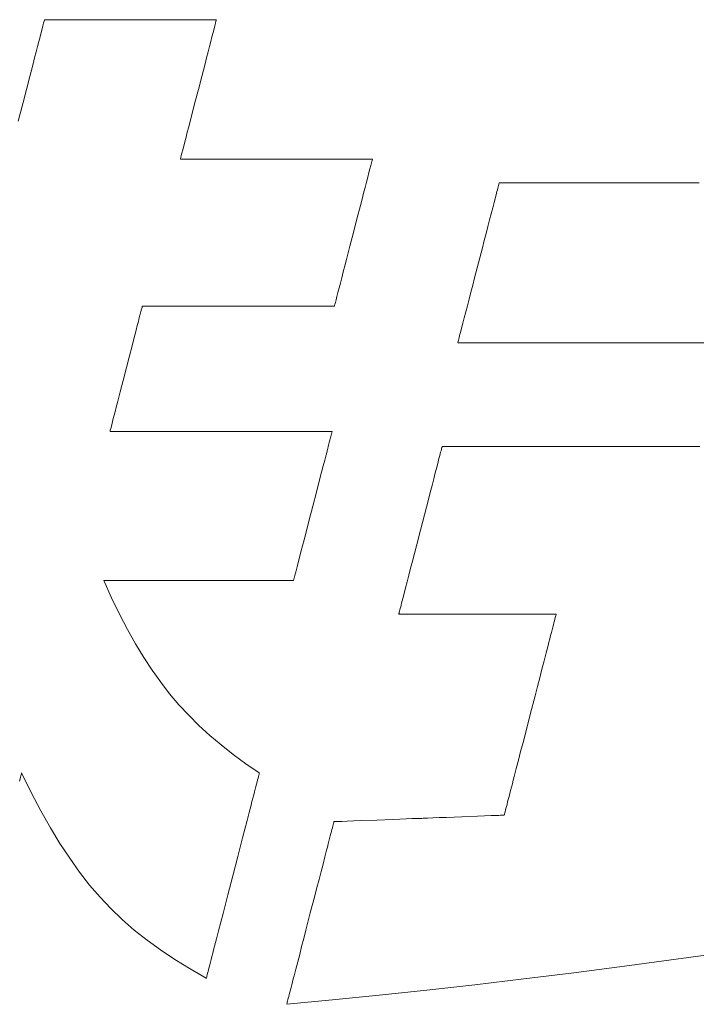
# Model space of a CAD drawing. Units: millimetres. Extents: x 0 to 1680, y 0 to 1188.
# Drawn here: x 226 to 234, y 69 to 81 of the extents above; entities that cross this region are included whole.
import ezdxf

# ---------------------------------------------------------------- set-up
doc = ezdxf.new("R2010")
doc.units = ezdxf.units.MM
doc.layers.add('枠', color=7, linetype='Continuous', lineweight=20)

msp = doc.modelspace()

# ---------------------------------------------------------------- linework, layer by layer
at = {"layer": '枠', "lineweight": 13}
for p, q in [((225.786, 81.283), (225.797, 81.322)), ((225.797, 81.322), (225.805, 81.354)), ((225.805, 81.354), (225.811, 81.378)), ((225.811, 81.378), (225.815, 81.393)), ((225.815, 81.393), (225.816, 81.396)), ((225.816, 81.396), (225.816, 81.398)), ((225.816, 81.398), (225.818, 81.398)), ((225.818, 81.398), (225.822, 81.398)), ((225.822, 81.398), (225.83, 81.398)), ((225.83, 81.398), (225.841, 81.398)), ((225.841, 81.398), (225.854, 81.398)), ((225.854, 81.398), (225.87, 81.398)), ((225.87, 81.398), (225.888, 81.398)), ((225.888, 81.398), (225.909, 81.398)), ((225.909, 81.398), (225.933, 81.398)), ((225.933, 81.398), (225.958, 81.398)), ((225.958, 81.398), (225.986, 81.398)), ((225.986, 81.398), (226.016, 81.398)), ((226.016, 81.398), (226.082, 81.398)), ((226.082, 81.398), (226.154, 81.398)), ((226.154, 81.398), (226.234, 81.398)), ((226.234, 81.398), (226.318, 81.398)), ((226.318, 81.398), (226.408, 81.398)), ((226.408, 81.398), (226.501, 81.398)), ((226.501, 81.398), (226.598, 81.398)), ((226.598, 81.398), (226.696, 81.398)), ((226.696, 81.398), (226.898, 81.398)), ((226.898, 81.398), (227.1, 81.398)), ((227.1, 81.398), (227.199, 81.398)), ((227.199, 81.398), (227.296, 81.398)), ((227.296, 81.398), (227.389, 81.398)), ((227.389, 81.398), (227.478, 81.398)), ((227.478, 81.398), (227.563, 81.398)), ((227.563, 81.398), (227.642, 81.398)), ((227.642, 81.398), (227.715, 81.398)), ((227.715, 81.398), (227.781, 81.398)), ((227.781, 81.398), (227.811, 81.398)), ((227.811, 81.398), (227.838, 81.398)), ((227.838, 81.398), (227.864, 81.398)), ((227.864, 81.398), (227.887, 81.398)), ((227.887, 81.398), (227.908, 81.398)), ((227.908, 81.398), (227.927, 81.398)), ((227.927, 81.398), (227.943, 81.398)), ((227.943, 81.398), (227.956, 81.398)), ((227.961, 81.322), (227.951, 81.283)), ((227.956, 81.398), (227.967, 81.398)), ((227.969, 81.354), (227.961, 81.322)), ((227.967, 81.398), (227.974, 81.398)), ((227.975, 81.378), (227.969, 81.354)), ((227.974, 81.398), (227.979, 81.398)), ((227.979, 81.393), (227.975, 81.378)), ((227.979, 81.398), (227.98, 81.398)), ((227.98, 81.396), (227.979, 81.393)), ((227.98, 81.398), (227.98, 81.396)), ((225.761, 81.183), (225.774, 81.236)), ((225.774, 81.236), (225.786, 81.283)), ((227.938, 81.236), (227.925, 81.183)), ((227.951, 81.283), (227.938, 81.236)), ((225.729, 81.059), (225.745, 81.124)), ((225.745, 81.124), (225.761, 81.183)), ((227.909, 81.124), (227.893, 81.059)), ((227.925, 81.183), (227.909, 81.124)), ((225.692, 80.918), (225.711, 80.991)), ((225.711, 80.991), (225.729, 81.059)), ((227.875, 80.991), (227.856, 80.918)), ((227.893, 81.059), (227.875, 80.991)), ((225.632, 80.684), (225.673, 80.842)), ((225.673, 80.842), (225.692, 80.918)), ((227.837, 80.842), (227.796, 80.684)), ((227.856, 80.918), (227.837, 80.842)), ((225.589, 80.52), (225.632, 80.684)), ((227.796, 80.684), (227.754, 80.52)), ((225.547, 80.357), (225.589, 80.52)), ((227.754, 80.52), (227.711, 80.357)), ((225.506, 80.198), (225.547, 80.357)), ((227.711, 80.357), (227.67, 80.198)), ((225.486, 80.122), (225.506, 80.198)), ((227.651, 80.122), (227.632, 80.05)), ((227.67, 80.198), (227.651, 80.122)), ((227.614, 79.981), (227.598, 79.917)), ((227.632, 80.05), (227.614, 79.981)), ((227.582, 79.858), (227.569, 79.805)), ((227.598, 79.917), (227.582, 79.858)), ((227.546, 79.718), (227.538, 79.686)), ((227.557, 79.758), (227.546, 79.718)), ((227.569, 79.805), (227.557, 79.758)), ((227.528, 79.648), (227.527, 79.644)), ((227.527, 79.644), (227.527, 79.643)), ((227.527, 79.643), (227.529, 79.643)), ((227.532, 79.663), (227.528, 79.648)), ((227.529, 79.643), (227.534, 79.643)), ((227.538, 79.686), (227.532, 79.663)), ((227.534, 79.643), (227.542, 79.643)), ((227.542, 79.643), (227.554, 79.643)), ((227.554, 79.643), (227.569, 79.643)), ((227.569, 79.643), (227.587, 79.643)), ((227.587, 79.643), (227.607, 79.643)), ((227.607, 79.643), (227.631, 79.643)), ((227.631, 79.643), (227.657, 79.643)), ((227.657, 79.643), (227.686, 79.643)), ((227.686, 79.643), (227.717, 79.643)), ((227.717, 79.643), (227.75, 79.643)), ((227.75, 79.643), (227.786, 79.643)), ((227.786, 79.643), (227.823, 79.643)), ((227.823, 79.643), (227.863, 79.643)), ((227.863, 79.643), (227.905, 79.643)), ((227.905, 79.643), (227.993, 79.643)), ((227.993, 79.643), (228.088, 79.643)), ((228.088, 79.643), (228.188, 79.643)), ((228.188, 79.643), (228.292, 79.643)), ((228.292, 79.643), (228.4, 79.643)), ((228.4, 79.643), (228.51, 79.643)), ((228.51, 79.643), (228.736, 79.643)), ((228.736, 79.643), (228.961, 79.643)), ((228.961, 79.643), (229.072, 79.643)), ((229.072, 79.643), (229.18, 79.643)), ((229.18, 79.643), (229.284, 79.643)), ((229.284, 79.643), (229.384, 79.643)), ((229.384, 79.643), (229.479, 79.643)), ((229.479, 79.643), (229.567, 79.643)), ((229.567, 79.643), (229.609, 79.643)), ((229.609, 79.643), (229.648, 79.643)), ((229.648, 79.643), (229.686, 79.643)), ((229.686, 79.643), (229.722, 79.643)), ((229.722, 79.643), (229.755, 79.643)), ((229.755, 79.643), (229.786, 79.643)), ((229.786, 79.643), (229.815, 79.643)), ((229.815, 79.643), (229.841, 79.643)), ((229.841, 79.643), (229.864, 79.643)), ((229.864, 79.643), (229.885, 79.643)), ((229.885, 79.643), (229.903, 79.643)), ((229.903, 79.643), (229.918, 79.643)), ((229.918, 79.643), (229.929, 79.643)), ((229.933, 79.597), (229.924, 79.563)), ((229.929, 79.643), (229.938, 79.643)), ((229.937, 79.611), (229.933, 79.597)), ((229.94, 79.622), (229.937, 79.611)), ((229.938, 79.643), (229.943, 79.643)), ((229.942, 79.631), (229.94, 79.622)), ((229.944, 79.638), (229.942, 79.631)), ((229.943, 79.643), (229.945, 79.643)), ((229.945, 79.642), (229.944, 79.638)), ((229.945, 79.643), (229.945, 79.642)), ((229.901, 79.472), (229.886, 79.416)), ((229.913, 79.522), (229.901, 79.472)), ((229.924, 79.563), (229.913, 79.522)), ((229.87, 79.354), (229.853, 79.286)), ((229.886, 79.416), (229.87, 79.354)), ((231.537, 79.331), (231.539, 79.338)), ((231.539, 79.338), (231.54, 79.342)), ((231.54, 79.342), (231.541, 79.344)), ((231.541, 79.344), (231.542, 79.344)), ((231.542, 79.344), (231.546, 79.344)), ((231.546, 79.344), (231.551, 79.344)), ((231.551, 79.344), (231.56, 79.344)), ((231.56, 79.344), (231.57, 79.344)), ((231.57, 79.344), (231.583, 79.344)), ((231.583, 79.344), (231.598, 79.344)), ((231.598, 79.344), (231.615, 79.344)), ((231.615, 79.344), (231.634, 79.344)), ((231.634, 79.344), (231.655, 79.344)), ((231.655, 79.344), (231.678, 79.344)), ((231.678, 79.344), (231.703, 79.344)), ((231.703, 79.344), (231.73, 79.344)), ((231.73, 79.344), (231.759, 79.344)), ((231.759, 79.344), (231.79, 79.344)), ((231.79, 79.344), (231.823, 79.344)), ((231.823, 79.344), (231.857, 79.344)), ((231.857, 79.344), (231.894, 79.344)), ((231.894, 79.344), (231.932, 79.344)), ((231.932, 79.344), (231.971, 79.344)), ((231.971, 79.344), (232.013, 79.344)), ((232.013, 79.344), (232.056, 79.344)), ((232.056, 79.344), (232.1, 79.344)), ((232.1, 79.344), (232.146, 79.344)), ((232.146, 79.344), (232.194, 79.344)), ((232.194, 79.344), (232.243, 79.344)), ((232.243, 79.344), (232.294, 79.344)), ((232.294, 79.344), (232.346, 79.344)), ((232.346, 79.344), (232.399, 79.344)), ((232.399, 79.344), (232.453, 79.344)), ((232.453, 79.344), (232.509, 79.344)), ((232.509, 79.344), (232.566, 79.344)), ((232.566, 79.344), (232.625, 79.344)), ((232.625, 79.344), (232.684, 79.344)), ((232.684, 79.344), (232.745, 79.344)), ((232.745, 79.344), (232.806, 79.344)), ((232.806, 79.344), (232.869, 79.344)), ((232.869, 79.344), (232.933, 79.344)), ((232.933, 79.344), (232.997, 79.344)), ((232.997, 79.344), (233.063, 79.344)), ((233.063, 79.344), (233.13, 79.344)), ((233.13, 79.344), (233.197, 79.344)), ((233.197, 79.344), (233.265, 79.344)), ((233.265, 79.344), (233.334, 79.344)), ((233.334, 79.344), (233.404, 79.344)), ((233.404, 79.344), (233.474, 79.344)), ((233.474, 79.344), (233.617, 79.344)), ((233.617, 79.344), (233.763, 79.344)), ((233.763, 79.344), (233.91, 79.344)), ((233.91, 79.344), (234.06, 79.344)), ((229.834, 79.214), (229.814, 79.137)), ((229.853, 79.286), (229.834, 79.214)), ((231.493, 79.158), (231.507, 79.212)), ((231.507, 79.212), (231.513, 79.235)), ((231.513, 79.235), (231.518, 79.257)), ((231.518, 79.257), (231.523, 79.277)), ((231.523, 79.277), (231.528, 79.294)), ((231.528, 79.294), (231.532, 79.309)), ((231.532, 79.309), (231.535, 79.321)), ((231.535, 79.321), (231.537, 79.331)), ((229.814, 79.137), (229.793, 79.058)), ((231.459, 79.029), (231.477, 79.097)), ((231.477, 79.097), (231.493, 79.158)), ((229.793, 79.058), (229.75, 78.89)), ((231.44, 78.955), (231.459, 79.029)), ((229.75, 78.89), (229.706, 78.718)), ((231.398, 78.793), (231.42, 78.877)), ((231.42, 78.877), (231.44, 78.955)), ((229.706, 78.718), (229.661, 78.545)), ((231.376, 78.706), (231.398, 78.793)), ((231.329, 78.524), (231.353, 78.616)), ((231.353, 78.616), (231.376, 78.706)), ((229.661, 78.545), (229.618, 78.378)), ((231.28, 78.336), (231.329, 78.524)), ((229.618, 78.378), (229.597, 78.298)), ((229.577, 78.222), (229.558, 78.149)), ((229.597, 78.298), (229.577, 78.222)), ((231.232, 78.149), (231.28, 78.336)), ((229.558, 78.149), (229.541, 78.082)), ((231.208, 78.057), (231.232, 78.149)), ((229.525, 78.02), (229.51, 77.963)), ((229.541, 78.082), (229.525, 78.02)), ((231.184, 77.967), (231.208, 78.057)), ((229.487, 77.872), (229.478, 77.838)), ((229.498, 77.914), (229.487, 77.872)), ((229.51, 77.963), (229.498, 77.914)), ((231.14, 77.796), (231.162, 77.88)), ((231.162, 77.88), (231.184, 77.967)), ((227.031, 77.725), (227.021, 77.689)), ((227.038, 77.754), (227.031, 77.725)), ((227.044, 77.775), (227.038, 77.754)), ((227.047, 77.788), (227.044, 77.775)), ((227.048, 77.793), (227.047, 77.788)), ((227.05, 77.793), (227.048, 77.793)), ((227.055, 77.793), (227.05, 77.793)), ((227.064, 77.793), (227.055, 77.793)), ((227.075, 77.793), (227.064, 77.793)), ((227.09, 77.793), (227.075, 77.793)), ((227.108, 77.793), (227.09, 77.793)), ((227.129, 77.793), (227.108, 77.793)), ((227.152, 77.793), (227.129, 77.793)), ((227.178, 77.793), (227.152, 77.793)), ((227.207, 77.793), (227.178, 77.793)), ((227.238, 77.793), (227.207, 77.793)), ((227.271, 77.793), (227.238, 77.793)), ((227.307, 77.793), (227.271, 77.793)), ((227.345, 77.793), (227.307, 77.793)), ((227.384, 77.793), (227.345, 77.793)), ((227.426, 77.793), (227.384, 77.793)), ((227.514, 77.793), (227.426, 77.793)), ((227.609, 77.793), (227.514, 77.793)), ((227.709, 77.793), (227.609, 77.793)), ((227.813, 77.793), (227.709, 77.793)), ((227.921, 77.793), (227.813, 77.793)), ((228.032, 77.793), (227.921, 77.793)), ((228.257, 77.793), (228.032, 77.793)), ((228.483, 77.793), (228.257, 77.793)), ((228.593, 77.793), (228.483, 77.793)), ((228.701, 77.793), (228.593, 77.793)), ((228.805, 77.793), (228.701, 77.793)), ((228.905, 77.793), (228.805, 77.793)), ((229, 77.793), (228.905, 77.793)), ((229.088, 77.793), (229, 77.793)), ((229.13, 77.793), (229.088, 77.793)), ((229.17, 77.793), (229.13, 77.793)), ((229.207, 77.793), (229.17, 77.793)), ((229.243, 77.793), (229.207, 77.793)), ((229.276, 77.793), (229.243, 77.793)), ((229.307, 77.793), (229.276, 77.793)), ((229.336, 77.793), (229.307, 77.793)), ((229.362, 77.793), (229.336, 77.793)), ((229.386, 77.793), (229.362, 77.793)), ((229.406, 77.793), (229.386, 77.793)), ((229.424, 77.793), (229.406, 77.793)), ((229.439, 77.793), (229.424, 77.793)), ((229.451, 77.793), (229.439, 77.793)), ((229.459, 77.793), (229.451, 77.793)), ((229.464, 77.793), (229.459, 77.793)), ((229.466, 77.793), (229.464, 77.793)), ((229.468, 77.798), (229.466, 77.794)), ((229.466, 77.794), (229.466, 77.793)), ((229.469, 77.805), (229.468, 77.798)), ((229.472, 77.813), (229.469, 77.805)), ((229.474, 77.825), (229.472, 77.813)), ((229.478, 77.838), (229.474, 77.825)), ((231.12, 77.718), (231.14, 77.796)), ((226.998, 77.599), (226.984, 77.546)), ((227.01, 77.647), (226.998, 77.599)), ((227.021, 77.689), (227.01, 77.647)), ((231.083, 77.576), (231.101, 77.644)), ((231.101, 77.644), (231.12, 77.718)), ((226.97, 77.488), (226.954, 77.427)), ((226.984, 77.546), (226.97, 77.488)), ((231.054, 77.461), (231.068, 77.515)), ((231.068, 77.515), (231.083, 77.576)), ((226.937, 77.361), (226.919, 77.293)), ((226.954, 77.427), (226.937, 77.361)), ((231.023, 77.342), (231.025, 77.352)), ((231.025, 77.352), (231.029, 77.364)), ((231.029, 77.364), (231.032, 77.379)), ((231.032, 77.379), (231.037, 77.396)), ((231.037, 77.396), (231.042, 77.416)), ((231.042, 77.416), (231.047, 77.438)), ((231.047, 77.438), (231.054, 77.461)), ((226.919, 77.293), (226.882, 77.151)), ((231.019, 77.329), (231.02, 77.331)), ((231.021, 77.329), (231.019, 77.329)), ((231.02, 77.331), (231.021, 77.335)), ((231.021, 77.335), (231.023, 77.342)), ((231.024, 77.329), (231.021, 77.329)), ((231.031, 77.329), (231.024, 77.329)), ((231.039, 77.329), (231.031, 77.329)), ((231.05, 77.329), (231.039, 77.329)), ((231.064, 77.329), (231.05, 77.329)), ((231.079, 77.329), (231.064, 77.329)), ((231.097, 77.329), (231.079, 77.329)), ((231.117, 77.329), (231.097, 77.329)), ((231.139, 77.329), (231.117, 77.329)), ((231.164, 77.329), (231.139, 77.329)), ((231.19, 77.329), (231.164, 77.329)), ((231.219, 77.329), (231.19, 77.329)), ((231.25, 77.329), (231.219, 77.329)), ((231.282, 77.329), (231.25, 77.329)), ((231.317, 77.329), (231.282, 77.329)), ((231.353, 77.329), (231.317, 77.329)), ((231.391, 77.329), (231.353, 77.329)), ((231.431, 77.329), (231.391, 77.329)), ((231.473, 77.329), (231.431, 77.329)), ((231.517, 77.329), (231.473, 77.329)), ((231.562, 77.329), (231.517, 77.329)), ((231.609, 77.329), (231.562, 77.329)), ((231.658, 77.329), (231.609, 77.329)), ((231.708, 77.329), (231.658, 77.329)), ((231.76, 77.329), (231.708, 77.329)), ((231.813, 77.329), (231.76, 77.329)), ((231.867, 77.329), (231.813, 77.329)), ((231.924, 77.329), (231.867, 77.329)), ((231.981, 77.329), (231.924, 77.329)), ((232.04, 77.329), (231.981, 77.329)), ((232.1, 77.329), (232.04, 77.329)), ((232.161, 77.329), (232.1, 77.329)), ((232.224, 77.329), (232.161, 77.329)), ((232.288, 77.329), (232.224, 77.329)), ((232.353, 77.329), (232.288, 77.329)), ((232.419, 77.329), (232.353, 77.329)), ((232.486, 77.329), (232.419, 77.329)), ((232.554, 77.329), (232.486, 77.329)), ((232.623, 77.329), (232.554, 77.329)), ((232.693, 77.329), (232.623, 77.329)), ((232.764, 77.329), (232.693, 77.329)), ((232.836, 77.329), (232.764, 77.329)), ((232.909, 77.329), (232.836, 77.329)), ((232.983, 77.329), (232.909, 77.329)), ((233.057, 77.329), (232.983, 77.329)), ((233.132, 77.329), (233.057, 77.329)), ((233.208, 77.329), (233.132, 77.329)), ((233.361, 77.329), (233.208, 77.329)), ((233.516, 77.329), (233.361, 77.329)), ((233.673, 77.329), (233.516, 77.329)), ((233.832, 77.329), (233.673, 77.329)), ((233.992, 77.329), (233.832, 77.329)), ((234.153, 77.329), (233.992, 77.329)), ((226.882, 77.151), (226.844, 77.004)), ((226.844, 77.004), (226.806, 76.856)), ((226.806, 76.856), (226.77, 76.714)), ((226.752, 76.646), (226.735, 76.58)), ((226.77, 76.714), (226.752, 76.646)), ((226.719, 76.519), (226.704, 76.461)), ((226.735, 76.58), (226.719, 76.519)), ((226.678, 76.36), (226.667, 76.318)), ((226.691, 76.408), (226.678, 76.36)), ((226.704, 76.461), (226.691, 76.408)), ((226.651, 76.253), (226.645, 76.232)), ((226.658, 76.282), (226.651, 76.253)), ((226.667, 76.318), (226.658, 76.282)), ((226.642, 76.219), (226.641, 76.214)), ((226.641, 76.214), (226.643, 76.214)), ((226.645, 76.232), (226.642, 76.219)), ((226.643, 76.214), (226.649, 76.214)), ((226.649, 76.214), (226.659, 76.214)), ((226.659, 76.214), (226.672, 76.214)), ((226.672, 76.214), (226.689, 76.214)), ((226.689, 76.214), (226.71, 76.214)), ((226.71, 76.214), (226.734, 76.214)), ((226.734, 76.214), (226.761, 76.214)), ((226.761, 76.214), (226.791, 76.214)), ((226.791, 76.214), (226.824, 76.214)), ((226.824, 76.214), (226.86, 76.214)), ((226.86, 76.214), (226.899, 76.214)), ((226.899, 76.214), (226.94, 76.214)), ((226.94, 76.214), (226.984, 76.214)), ((226.984, 76.214), (227.03, 76.214)), ((227.03, 76.214), (227.078, 76.214)), ((227.078, 76.214), (227.128, 76.214)), ((227.128, 76.214), (227.18, 76.214)), ((227.18, 76.214), (227.234, 76.214)), ((227.234, 76.214), (227.289, 76.214)), ((227.289, 76.214), (227.405, 76.214)), ((227.405, 76.214), (227.526, 76.214)), ((227.526, 76.214), (227.65, 76.214)), ((227.65, 76.214), (227.778, 76.214)), ((227.778, 76.214), (228.039, 76.214)), ((228.039, 76.214), (228.3, 76.214)), ((228.3, 76.214), (228.428, 76.214)), ((228.428, 76.214), (228.552, 76.214)), ((228.552, 76.214), (228.673, 76.214)), ((228.673, 76.214), (228.789, 76.214)), ((228.789, 76.214), (228.844, 76.214)), ((228.844, 76.214), (228.898, 76.214)), ((228.898, 76.214), (228.95, 76.214)), ((228.95, 76.214), (229, 76.214)), ((229, 76.214), (229.048, 76.214)), ((229.048, 76.214), (229.094, 76.214)), ((229.094, 76.214), (229.138, 76.214)), ((229.138, 76.214), (229.179, 76.214)), ((229.179, 76.214), (229.218, 76.214)), ((229.218, 76.214), (229.254, 76.214)), ((229.254, 76.214), (229.287, 76.214)), ((229.287, 76.214), (229.317, 76.214)), ((229.317, 76.214), (229.344, 76.214)), ((229.344, 76.214), (229.368, 76.214)), ((229.368, 76.214), (229.389, 76.214)), ((229.389, 76.214), (229.406, 76.214)), ((229.416, 76.134), (229.405, 76.091)), ((229.406, 76.214), (229.42, 76.214)), ((229.425, 76.168), (229.416, 76.134)), ((229.42, 76.214), (229.429, 76.214)), ((229.429, 76.182), (229.425, 76.168)), ((229.429, 76.214), (229.435, 76.214)), ((229.432, 76.193), (229.429, 76.182)), ((229.434, 76.202), (229.432, 76.193)), ((229.436, 76.209), (229.434, 76.202)), ((229.435, 76.214), (229.437, 76.214)), ((229.437, 76.213), (229.436, 76.209)), ((229.437, 76.214), (229.437, 76.213)), ((229.393, 76.041), (229.378, 75.984)), ((229.405, 76.091), (229.393, 76.041)), ((230.813, 75.987), (230.816, 76)), ((230.816, 76), (230.819, 76.01)), ((230.819, 76.01), (230.821, 76.017)), ((230.821, 76.017), (230.822, 76.022)), ((230.822, 76.022), (230.822, 76.023)), ((230.822, 76.023), (230.823, 76.023)), ((230.823, 76.023), (230.827, 76.023)), ((230.827, 76.023), (230.833, 76.023)), ((230.833, 76.023), (230.841, 76.023)), ((230.841, 76.023), (230.851, 76.023)), ((230.851, 76.023), (230.864, 76.023)), ((230.864, 76.023), (230.878, 76.023)), ((230.878, 76.023), (230.895, 76.023)), ((230.895, 76.023), (230.914, 76.023)), ((230.914, 76.023), (230.935, 76.023)), ((230.935, 76.023), (230.958, 76.023)), ((230.958, 76.023), (230.983, 76.023)), ((230.983, 76.023), (231.01, 76.023)), ((231.01, 76.023), (231.038, 76.023)), ((231.038, 76.023), (231.069, 76.023)), ((231.069, 76.023), (231.101, 76.023)), ((231.101, 76.023), (231.135, 76.023)), ((231.135, 76.023), (231.171, 76.023)), ((231.171, 76.023), (231.209, 76.023)), ((231.209, 76.023), (231.248, 76.023)), ((231.248, 76.023), (231.289, 76.023)), ((231.289, 76.023), (231.332, 76.023)), ((231.332, 76.023), (231.376, 76.023)), ((231.376, 76.023), (231.422, 76.023)), ((231.422, 76.023), (231.469, 76.023)), ((231.469, 76.023), (231.517, 76.023)), ((231.517, 76.023), (231.567, 76.023)), ((231.567, 76.023), (231.618, 76.023)), ((231.618, 76.023), (231.671, 76.023)), ((231.671, 76.023), (231.725, 76.023)), ((231.725, 76.023), (231.78, 76.023)), ((231.78, 76.023), (231.837, 76.023)), ((231.837, 76.023), (231.895, 76.023)), ((231.895, 76.023), (231.953, 76.023)), ((231.953, 76.023), (232.013, 76.023)), ((232.013, 76.023), (232.074, 76.023)), ((232.074, 76.023), (232.136, 76.023)), ((232.136, 76.023), (232.199, 76.023)), ((232.199, 76.023), (232.263, 76.023)), ((232.263, 76.023), (232.328, 76.023)), ((232.328, 76.023), (232.394, 76.023)), ((232.394, 76.023), (232.461, 76.023)), ((232.461, 76.023), (232.528, 76.023)), ((232.528, 76.023), (232.597, 76.023)), ((232.597, 76.023), (232.666, 76.023)), ((232.666, 76.023), (232.735, 76.023)), ((232.735, 76.023), (232.877, 76.023)), ((232.877, 76.023), (233.021, 76.023)), ((233.021, 76.023), (233.167, 76.023)), ((233.167, 76.023), (233.314, 76.023)), ((233.314, 76.023), (233.463, 76.023)), ((233.463, 76.023), (233.614, 76.023)), ((233.614, 76.023), (233.765, 76.023)), ((233.765, 76.023), (234.069, 76.023)), ((229.361, 75.921), (229.344, 75.852)), ((229.378, 75.984), (229.361, 75.921)), ((230.779, 75.858), (230.787, 75.885)), ((230.787, 75.885), (230.793, 75.91)), ((230.793, 75.91), (230.799, 75.933)), ((230.799, 75.933), (230.804, 75.953)), ((230.804, 75.953), (230.809, 75.971)), ((230.809, 75.971), (230.813, 75.987)), ((229.325, 75.779), (229.305, 75.701)), ((229.344, 75.852), (229.325, 75.779)), ((230.737, 75.694), (230.755, 75.765)), ((230.755, 75.765), (230.772, 75.829)), ((230.772, 75.829), (230.779, 75.858)), ((229.284, 75.62), (229.24, 75.45)), ((229.305, 75.701), (229.284, 75.62)), ((230.696, 75.534), (230.717, 75.617)), ((230.717, 75.617), (230.737, 75.694)), ((230.673, 75.447), (230.696, 75.534)), ((229.24, 75.45), (229.194, 75.275)), ((230.65, 75.356), (230.673, 75.447)), ((229.194, 75.275), (229.149, 75.1)), ((230.601, 75.166), (230.625, 75.262)), ((230.625, 75.262), (230.65, 75.356)), ((230.55, 74.969), (230.601, 75.166)), ((229.149, 75.1), (229.105, 74.93)), ((229.105, 74.93), (229.084, 74.849)), ((230.499, 74.772), (230.55, 74.969)), ((229.064, 74.772), (229.045, 74.698)), ((229.084, 74.849), (229.064, 74.772)), ((230.474, 74.676), (230.499, 74.772)), ((229.027, 74.629), (229.011, 74.566)), ((229.045, 74.698), (229.027, 74.629)), ((230.45, 74.582), (230.474, 74.676)), ((228.996, 74.509), (228.983, 74.459)), ((229.011, 74.566), (228.996, 74.509)), ((230.426, 74.491), (230.45, 74.582)), ((228.963, 74.382), (228.96, 74.368)), ((228.972, 74.417), (228.963, 74.382)), ((228.983, 74.459), (228.972, 74.417)), ((230.382, 74.321), (230.404, 74.404)), ((230.404, 74.404), (230.426, 74.491)), ((226.563, 74.336), (226.562, 74.336)), ((226.562, 74.336), (226.661, 74.118)), ((226.569, 74.336), (226.563, 74.336)), ((226.577, 74.336), (226.569, 74.336)), ((226.588, 74.336), (226.577, 74.336)), ((226.603, 74.336), (226.588, 74.336)), ((226.621, 74.336), (226.603, 74.336)), ((226.641, 74.336), (226.621, 74.336)), ((226.664, 74.336), (226.641, 74.336)), ((226.69, 74.336), (226.664, 74.336)), ((226.718, 74.336), (226.69, 74.336)), ((226.749, 74.336), (226.718, 74.336)), ((226.782, 74.336), (226.749, 74.336)), ((226.817, 74.336), (226.782, 74.336)), ((226.855, 74.336), (226.817, 74.336)), ((226.894, 74.336), (226.855, 74.336)), ((226.935, 74.336), (226.894, 74.336)), ((227.022, 74.336), (226.935, 74.336)), ((227.116, 74.336), (227.022, 74.336)), ((227.215, 74.336), (227.116, 74.336)), ((227.318, 74.336), (227.215, 74.336)), ((227.424, 74.336), (227.318, 74.336)), ((227.534, 74.336), (227.424, 74.336)), ((227.756, 74.336), (227.534, 74.336)), ((227.979, 74.336), (227.756, 74.336)), ((228.089, 74.336), (227.979, 74.336)), ((228.195, 74.336), (228.089, 74.336)), ((228.298, 74.336), (228.195, 74.336)), ((228.397, 74.336), (228.298, 74.336)), ((228.491, 74.336), (228.397, 74.336)), ((228.578, 74.336), (228.491, 74.336)), ((228.619, 74.336), (228.578, 74.336)), ((228.658, 74.336), (228.619, 74.336)), ((228.696, 74.336), (228.658, 74.336)), ((228.731, 74.336), (228.696, 74.336)), ((228.764, 74.336), (228.731, 74.336)), ((228.795, 74.336), (228.764, 74.336)), ((228.823, 74.336), (228.795, 74.336)), ((228.849, 74.336), (228.823, 74.336)), ((228.872, 74.336), (228.849, 74.336)), ((228.892, 74.336), (228.872, 74.336)), ((228.91, 74.336), (228.892, 74.336)), ((228.924, 74.336), (228.91, 74.336)), ((228.936, 74.336), (228.924, 74.336)), ((228.944, 74.336), (228.936, 74.336)), ((228.95, 74.336), (228.944, 74.336)), ((228.951, 74.336), (228.95, 74.336)), ((228.952, 74.337), (228.951, 74.336)), ((228.953, 74.341), (228.952, 74.337)), ((228.954, 74.348), (228.953, 74.341)), ((228.957, 74.357), (228.954, 74.348)), ((228.96, 74.368), (228.957, 74.357)), ((230.362, 74.244), (230.382, 74.321)), ((230.327, 74.109), (230.344, 74.173)), ((230.344, 74.173), (230.362, 74.244)), ((226.661, 74.118), (226.761, 73.914)), ((230.295, 73.985), (230.301, 74.005)), ((230.301, 74.005), (230.306, 74.028)), ((230.306, 74.028), (230.313, 74.053)), ((230.313, 74.053), (230.32, 74.08)), ((230.32, 74.08), (230.327, 74.109)), ((226.761, 73.914), (226.861, 73.721)), ((230.277, 73.915), (230.278, 73.916)), ((230.279, 73.915), (230.277, 73.915)), ((230.278, 73.916), (230.279, 73.921)), ((230.279, 73.921), (230.281, 73.928)), ((230.283, 73.915), (230.279, 73.915)), ((230.281, 73.928), (230.283, 73.938)), ((230.283, 73.938), (230.287, 73.951)), ((230.29, 73.915), (230.283, 73.915)), ((230.287, 73.951), (230.291, 73.967)), ((230.299, 73.915), (230.29, 73.915)), ((230.291, 73.967), (230.295, 73.985)), ((230.312, 73.915), (230.299, 73.915)), ((230.326, 73.915), (230.312, 73.915)), ((230.343, 73.915), (230.326, 73.915)), ((230.362, 73.915), (230.343, 73.915)), ((230.407, 73.915), (230.362, 73.915)), ((230.46, 73.915), (230.407, 73.915)), ((230.52, 73.915), (230.46, 73.915)), ((230.587, 73.915), (230.52, 73.915)), ((230.659, 73.915), (230.587, 73.915)), ((230.737, 73.915), (230.659, 73.915)), ((230.819, 73.915), (230.737, 73.915)), ((230.904, 73.915), (230.819, 73.915)), ((231.083, 73.915), (230.904, 73.915)), ((231.268, 73.915), (231.083, 73.915)), ((231.453, 73.915), (231.268, 73.915)), ((231.632, 73.915), (231.453, 73.915)), ((231.717, 73.915), (231.632, 73.915)), ((231.799, 73.915), (231.717, 73.915)), ((231.877, 73.915), (231.799, 73.915)), ((231.949, 73.915), (231.877, 73.915)), ((232.016, 73.915), (231.949, 73.915)), ((232.076, 73.915), (232.016, 73.915)), ((232.129, 73.915), (232.076, 73.915)), ((232.173, 73.915), (232.129, 73.915)), ((232.193, 73.915), (232.173, 73.915)), ((232.21, 73.915), (232.193, 73.915)), ((232.224, 73.915), (232.21, 73.915)), ((232.236, 73.915), (232.224, 73.915)), ((232.246, 73.915), (232.236, 73.915)), ((232.253, 73.915), (232.246, 73.915)), ((232.247, 73.871), (232.251, 73.886)), ((232.251, 73.886), (232.254, 73.898)), ((232.257, 73.915), (232.253, 73.915)), ((232.254, 73.898), (232.257, 73.907)), ((232.259, 73.915), (232.257, 73.915)), ((232.257, 73.907), (232.258, 73.913)), ((232.258, 73.913), (232.259, 73.915)), ((232.216, 73.748), (232.223, 73.778)), ((232.223, 73.778), (232.23, 73.806)), ((232.23, 73.806), (232.237, 73.83)), ((232.237, 73.83), (232.242, 73.852)), ((232.242, 73.852), (232.247, 73.871)), ((226.861, 73.721), (226.962, 73.54)), ((232.178, 73.604), (232.189, 73.644)), ((232.189, 73.644), (232.198, 73.681)), ((232.198, 73.681), (232.207, 73.716)), ((232.207, 73.716), (232.216, 73.748)), ((226.962, 73.54), (227.065, 73.37)), ((232.145, 73.474), (232.156, 73.519)), ((232.156, 73.519), (232.168, 73.563)), ((232.168, 73.563), (232.178, 73.604)), ((232.107, 73.327), (232.132, 73.426)), ((232.132, 73.426), (232.145, 73.474)), ((227.065, 73.37), (227.17, 73.208)), ((232.08, 73.223), (232.107, 73.327)), ((227.17, 73.208), (227.279, 73.056)), ((232.052, 73.114), (232.08, 73.223)), ((227.279, 73.056), (227.392, 72.911)), ((232.022, 73.001), (232.052, 73.114)), ((227.392, 72.911), (227.509, 72.772)), ((231.993, 72.885), (232.022, 73.001)), ((227.509, 72.772), (227.632, 72.64)), ((231.932, 72.649), (231.993, 72.885)), ((231.871, 72.413), (231.932, 72.649)), ((227.632, 72.64), (227.761, 72.512)), ((227.761, 72.512), (227.896, 72.388)), ((231.841, 72.297), (231.871, 72.413)), ((227.896, 72.388), (228.039, 72.267)), ((231.811, 72.184), (231.841, 72.297)), ((228.039, 72.267), (228.191, 72.148)), ((228.191, 72.148), (228.351, 72.031)), ((231.783, 72.075), (231.811, 72.184)), ((228.351, 72.031), (228.521, 71.914)), ((231.756, 71.97), (231.783, 72.075)), ((225.526, 71.905), (225.523, 71.894)), ((225.527, 71.911), (225.526, 71.905)), ((225.528, 71.914), (225.527, 71.911)), ((225.65, 71.667), (225.528, 71.914)), ((228.517, 71.897), (228.514, 71.885)), ((228.519, 71.906), (228.517, 71.897)), ((228.521, 71.912), (228.519, 71.906)), ((228.521, 71.914), (228.521, 71.912)), ((231.731, 71.871), (231.756, 71.97)), ((225.508, 71.839), (225.502, 71.813)), ((225.514, 71.861), (225.508, 71.839)), ((225.519, 71.88), (225.514, 71.861)), ((225.523, 71.894), (225.519, 71.88)), ((228.485, 71.775), (228.477, 71.744)), ((228.493, 71.802), (228.485, 71.775)), ((228.499, 71.828), (228.493, 71.802)), ((228.505, 71.85), (228.499, 71.828)), ((228.51, 71.869), (228.505, 71.85)), ((228.514, 71.885), (228.51, 71.869)), ((231.695, 71.735), (231.707, 71.779)), ((231.707, 71.779), (231.718, 71.824)), ((231.718, 71.824), (231.731, 71.871)), ((225.771, 71.438), (225.65, 71.667)), ((228.46, 71.675), (228.45, 71.637)), ((228.469, 71.711), (228.46, 71.675)), ((228.477, 71.744), (228.469, 71.711)), ((231.665, 71.617), (231.674, 71.654)), ((231.674, 71.654), (231.685, 71.693)), ((231.685, 71.693), (231.695, 71.735)), ((228.428, 71.554), (228.417, 71.51)), ((228.439, 71.597), (228.428, 71.554)), ((228.45, 71.637), (228.439, 71.597)), ((231.64, 71.519), (231.647, 71.549)), ((231.647, 71.549), (231.656, 71.582)), ((231.656, 71.582), (231.665, 71.617)), ((225.891, 71.224), (225.771, 71.438)), ((228.392, 71.415), (228.366, 71.314)), ((228.405, 71.463), (228.392, 71.415)), ((228.417, 71.51), (228.405, 71.463)), ((231.609, 71.399), (231.612, 71.411)), ((231.612, 71.411), (231.616, 71.427)), ((231.616, 71.427), (231.621, 71.446)), ((231.621, 71.446), (231.626, 71.467)), ((231.626, 71.467), (231.633, 71.492)), ((231.633, 71.492), (231.64, 71.519)), ((228.366, 71.314), (228.339, 71.207)), ((229.454, 71.276), (229.457, 71.287)), ((229.457, 71.287), (229.459, 71.295)), ((229.459, 71.295), (229.46, 71.3)), ((229.46, 71.3), (229.461, 71.302)), ((229.461, 71.302), (229.464, 71.302)), ((229.464, 71.302), (229.473, 71.302)), ((229.473, 71.302), (229.487, 71.303)), ((229.487, 71.303), (229.507, 71.303)), ((229.507, 71.303), (229.532, 71.304)), ((229.532, 71.304), (229.56, 71.305)), ((229.56, 71.305), (229.629, 71.308)), ((229.629, 71.308), (229.711, 71.311)), ((229.711, 71.311), (229.802, 71.315)), ((229.802, 71.315), (230, 71.322)), ((230, 71.322), (230.198, 71.329)), ((230.198, 71.329), (230.289, 71.333)), ((230.289, 71.333), (230.371, 71.336)), ((230.371, 71.336), (230.44, 71.339)), ((230.44, 71.339), (230.468, 71.34)), ((230.468, 71.34), (230.493, 71.341)), ((230.493, 71.341), (230.512, 71.341)), ((230.512, 71.341), (230.527, 71.342)), ((230.527, 71.342), (230.536, 71.342)), ((230.536, 71.342), (230.539, 71.342)), ((230.539, 71.342), (230.542, 71.342)), ((230.542, 71.342), (230.551, 71.343)), ((230.551, 71.343), (230.565, 71.343)), ((230.565, 71.343), (230.585, 71.344)), ((230.585, 71.344), (230.609, 71.345)), ((230.609, 71.345), (230.637, 71.346)), ((230.637, 71.346), (230.706, 71.349)), ((230.706, 71.349), (230.786, 71.352)), ((230.786, 71.352), (230.876, 71.355)), ((230.876, 71.355), (231.072, 71.363)), ((231.072, 71.363), (231.267, 71.37)), ((231.267, 71.37), (231.357, 71.374)), ((231.357, 71.374), (231.438, 71.377)), ((231.438, 71.377), (231.506, 71.379)), ((231.506, 71.379), (231.535, 71.38)), ((231.535, 71.38), (231.559, 71.381)), ((231.559, 71.381), (231.578, 71.382)), ((231.578, 71.382), (231.593, 71.383)), ((231.593, 71.383), (231.601, 71.383)), ((231.601, 71.383), (231.604, 71.383)), ((231.604, 71.383), (231.605, 71.385)), ((231.605, 71.385), (231.606, 71.39)), ((231.606, 71.39), (231.609, 71.399)), ((226.011, 71.025), (225.891, 71.224)), ((228.339, 71.207), (228.31, 71.096)), ((229.422, 71.151), (229.429, 71.178)), ((229.429, 71.178), (229.435, 71.203)), ((229.435, 71.203), (229.441, 71.225)), ((229.441, 71.225), (229.446, 71.245)), ((229.446, 71.245), (229.45, 71.262)), ((229.45, 71.262), (229.454, 71.276)), ((228.31, 71.096), (228.28, 70.98)), ((229.388, 71.02), (229.397, 71.056)), ((229.397, 71.056), (229.406, 71.089)), ((229.406, 71.089), (229.414, 71.121)), ((229.414, 71.121), (229.422, 71.151)), ((226.133, 70.84), (226.011, 71.025)), ((228.28, 70.98), (228.25, 70.862)), ((229.346, 70.858), (229.368, 70.942)), ((229.368, 70.942), (229.378, 70.982)), ((229.378, 70.982), (229.388, 71.02)), ((226.257, 70.666), (226.133, 70.84)), ((228.25, 70.862), (228.187, 70.621)), ((229.323, 70.768), (229.346, 70.858)), ((226.384, 70.503), (226.257, 70.666)), ((229.273, 70.574), (229.298, 70.673)), ((229.298, 70.673), (229.323, 70.768)), ((228.187, 70.621), (228.125, 70.38)), ((229.246, 70.471), (229.273, 70.574)), ((226.515, 70.35), (226.384, 70.503)), ((229.219, 70.366), (229.246, 70.471)), ((226.652, 70.206), (226.515, 70.35)), ((228.125, 70.38), (228.094, 70.262)), ((229.163, 70.152), (229.219, 70.366)), ((226.796, 70.069), (226.652, 70.206)), ((228.094, 70.262), (228.065, 70.147)), ((226.947, 69.937), (226.796, 70.069)), ((228.065, 70.147), (228.036, 70.035)), ((229.108, 69.937), (229.163, 70.152)), ((227.107, 69.811), (226.947, 69.937)), ((228.008, 69.928), (227.982, 69.827)), ((228.036, 70.035), (228.008, 69.928)), ((229.081, 69.832), (229.108, 69.937)), ((227.277, 69.688), (227.107, 69.811)), ((227.982, 69.827), (227.97, 69.779)), ((229.054, 69.729), (229.081, 69.832)), ((227.457, 69.567), (227.277, 69.688)), ((227.946, 69.688), (227.935, 69.646)), ((227.958, 69.733), (227.946, 69.688)), ((227.97, 69.779), (227.958, 69.733)), ((229.029, 69.63), (229.054, 69.729)), ((227.649, 69.448), (227.457, 69.567)), ((227.915, 69.567), (227.906, 69.531)), ((227.925, 69.605), (227.915, 69.567)), ((227.935, 69.646), (227.925, 69.605)), ((229.004, 69.535), (229.029, 69.63)), ((233.768, 69.569), (233.119, 69.481)), ((234.427, 69.661), (233.768, 69.569)), ((227.853, 69.329), (227.649, 69.448)), ((227.882, 69.44), (227.876, 69.415)), ((227.889, 69.468), (227.882, 69.44)), ((227.897, 69.498), (227.889, 69.468)), ((227.906, 69.531), (227.897, 69.498)), ((228.959, 69.361), (228.981, 69.445)), ((228.981, 69.445), (229.004, 69.535)), ((233.119, 69.481), (232.481, 69.399)), ((227.854, 69.33), (227.853, 69.329)), ((227.855, 69.336), (227.854, 69.33)), ((227.858, 69.345), (227.855, 69.336)), ((227.861, 69.358), (227.858, 69.345)), ((227.865, 69.373), (227.861, 69.358)), ((227.87, 69.393), (227.865, 69.373)), ((227.876, 69.415), (227.87, 69.393)), ((228.939, 69.284), (228.949, 69.322)), ((228.949, 69.322), (228.959, 69.361)), ((231.853, 69.321), (231.236, 69.248)), ((232.481, 69.399), (231.853, 69.321)), ((228.905, 69.153), (228.913, 69.182)), ((228.913, 69.182), (228.921, 69.214)), ((228.921, 69.214), (228.93, 69.248)), ((228.93, 69.248), (228.939, 69.284)), ((230.629, 69.179), (230.031, 69.115)), ((231.236, 69.248), (230.629, 69.179)), ((229.444, 69.056), (228.866, 69.002)), ((228.876, 69.042), (228.881, 69.059)), ((228.881, 69.059), (228.886, 69.078)), ((228.886, 69.078), (228.892, 69.101)), ((228.892, 69.101), (228.898, 69.125)), ((228.898, 69.125), (228.905, 69.153)), ((230.031, 69.115), (229.444, 69.056)), ((228.866, 69.002), (228.867, 69.003)), ((228.867, 69.003), (228.868, 69.008)), ((228.868, 69.008), (228.87, 69.016)), ((228.87, 69.016), (228.873, 69.028)), ((228.873, 69.028), (228.876, 69.042))]:
    msp.add_line(p, q, dxfattribs=at)

doc.saveas('drawing.dxf')
